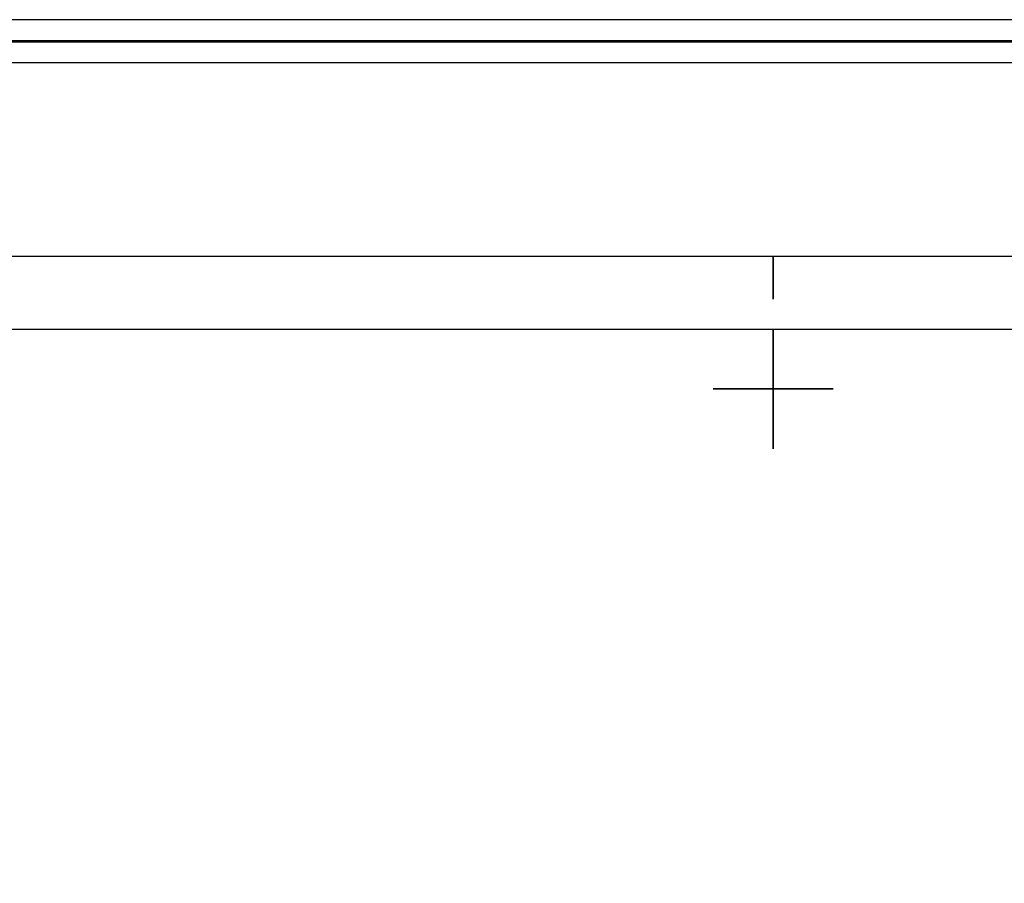
# Model space of a CAD drawing. Extents: x 517031 to 518281, y 1829633 to 1830443.
# Drawn here: x 517812 to 517927, y 1830342 to 1830443 of the extents above; entities that cross this region are included whole.
import ezdxf

# ---------------------------------------------------------------- set-up
doc = ezdxf.new("R2010")
doc.units = 0
doc.header["$MEASUREMENT"] = 0
for name, color, linetype in [('0GRAD2', 7, 'Continuous'), ('0TODAS1K', 7, 'Continuous'), ('E202', 7, 'Continuous'), ('GRADLINE', 7, 'Continuous'), ('SIMBOLO GRADICULA', 7, 'Continuous')]:
    doc.layers.add(name, color=color, linetype=linetype)
doc.layers.add('margen', color=7, linetype='Continuous', lineweight=53)
doc.layers.add('margen interno', color=7, linetype='Continuous', lineweight=25)

msp = doc.modelspace()

# ---------------------------------------------------------------- linework, layer by layer
at = {"layer": '0GRAD2'}
for points in [[(517586.36, 1829660.47), (517045.36, 1829660.47), (517045.36, 1830415.47), (518127.36, 1830415.47), (518127.36, 1829660.47), (517586.36, 1829660.47)], [(517055.73, 1830406.97), (518116.99, 1830406.97), (518118.86, 1830406.97), (518118.86, 1829799.85), (518118.86, 1829668.97), (517053.86, 1829668.97), (517053.86, 1829749.64), (517053.86, 1829749.68), (517053.86, 1830406.97), (517055.73, 1830406.97), (517055.73, 1830406.97)]]:
    msp.add_lwpolyline(points, dxfattribs=at)
at = {"layer": '0TODAS1K'}
msp.add_lwpolyline([(517733.16, 1830406.97), (518069.41, 1830406.97)], dxfattribs=at)
at = {"layer": 'E202', "elevation": 0.03}
msp.add_lwpolyline([(517055.73, 1830406.97), (518116.99, 1830406.97), (518118.86, 1830406.97), (518118.86, 1829799.85), (518118.86, 1829668.97), (517053.86, 1829668.97), (517053.86, 1829749.64), (517053.86, 1829749.68), (517053.86, 1830406.97), (517055.73, 1830406.97), (517055.73, 1830406.97)], dxfattribs=at)
at = {"layer": 'GRADLINE'}
for points in [[(517900, 1830415.47), (517900, 1830410.47)], [(517900, 1830410.47), (517900, 1830415.47)]]:
    msp.add_lwpolyline(points, dxfattribs=at)
at = {"layer": 'margen', "flags": 128}
msp.add_lwpolyline([(517033.5, 1830440.58), (518278.5, 1830440.58), (518278.5, 1829635.58), (517033.5, 1829635.58)], close=True, dxfattribs=at)
at = {"layer": 'margen interno', "flags": 128}
for points in [[(517031, 1830443.08), (518281, 1830443.08), (518281, 1829633.08), (517031, 1829633.08)], [(517036, 1830438.08), (518276, 1830438.08), (518276, 1829638.08), (517036, 1829638.08)]]:
    msp.add_lwpolyline(points, close=True, dxfattribs=at)
at = {"layer": 'SIMBOLO GRADICULA', "color": 5}
for points in [[(517900, 1830406.97), (517900, 1830400), (517893, 1830400)], [(517907, 1830400), (517900, 1830400), (517900, 1830406.97)], [(517893, 1830400), (517900, 1830400), (517900, 1830393)], [(517900, 1830393), (517900, 1830400), (517907, 1830400)]]:
    msp.add_lwpolyline(points, dxfattribs=at)

doc.saveas('drawing.dxf')
